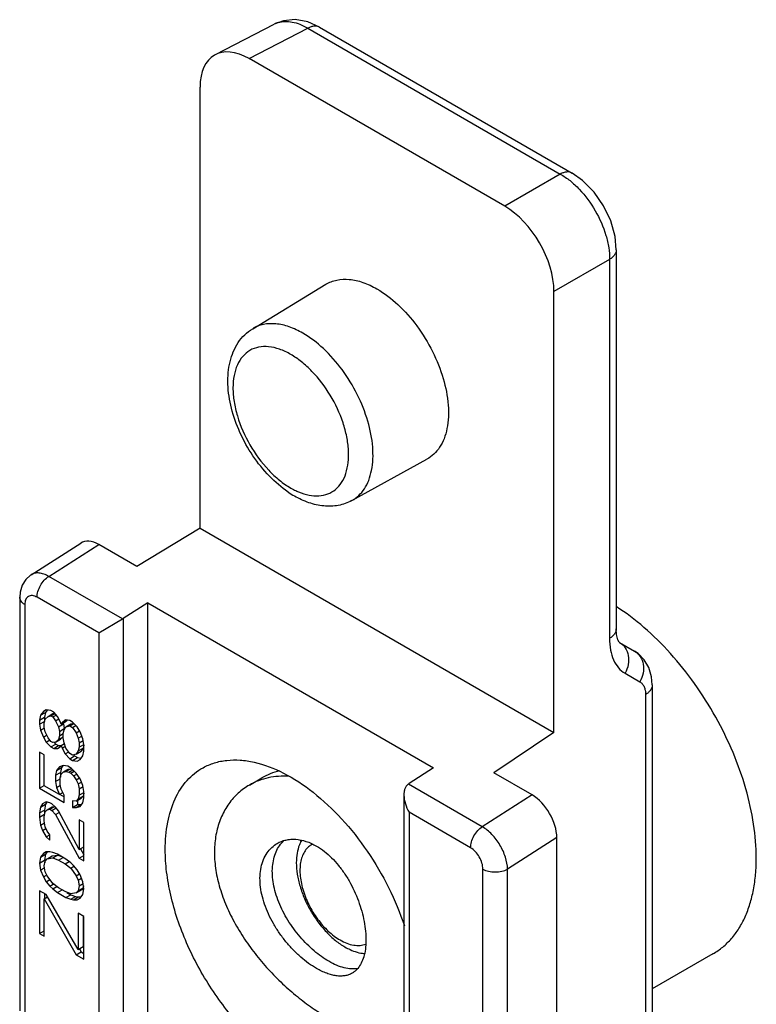
# Model space of a CAD drawing. Units: millimetres. Extents: x 31 to 241, y -160 to 137.
# Drawn here: x 162 to 188, y -9 to 26 of the extents above; entities that cross this region are included whole.
import ezdxf

# ---------------------------------------------------------------- set-up
doc = ezdxf.new("R2010")
doc.units = ezdxf.units.MM
doc.header["$LTSCALE"] = 19.36
doc.layers.get('0').update_dxf_attribs({"linetype": 'CONTINUOUS'})

# ---------------------------------------------------------------- blocks, each defined once
blk = doc.blocks.new('A$C4ED96DB5')
at = {"color": 7, "linetype": 'Continuous'}
for p, q in [((2.809, 32.622), (3.653, 33.059)), ((4.305, 33.015), (7.929, 30.923)), ((6.962, 30.448), (3.296, 32.565)), ((2.589, 25.829), (2.589, 32.157)), ((8.563, 29.824), (8.563, 24.387)), ((3.345, 28.691), (4.395, 29.328)), ((7.669, 22.896), (7.669, 29.224)), ((4.768, 26.225), (5.845, 26.817)), ((2.589, 25.829), (1.682, 25.278)), ((2.589, 25.829), (7.669, 22.896)), ((0.164, 25.161), (0.878, 25.616)), ((1.682, 25.278), (1.134, 25.595)), ((0, 24.837), (0, 18.907)), ((1.841, 24.757), (1.487, 24.531)), ((1.841, 17.966), (1.841, 24.757)), ((1.841, 24.757), (5.942, 22.389)), ((1.134, 24.327), (1.478, 24.526)), ((8.61, 24.19), (8.825, 24.066)), ((9.08, 23.581), (9.08, 17.148)), ((0.34, 23.198), (0.299, 23.145)), ((0.299, 23.145), (0.37, 23.186)), ((0.38, 23.221), (0.34, 23.198)), ((0.37, 23.186), (0.356, 23.117)), ((0.395, 23.219), (0.37, 23.186)), ((0.448, 23.212), (0.38, 23.221)), ((0.407, 23.128), (0.478, 23.169)), ((0.488, 23.189), (0.448, 23.212)), ((0.448, 23.136), (0.506, 23.169)), ((0.478, 23.169), (0.502, 23.173)), ((0.543, 23.127), (0.488, 23.189)), ((0.299, 23.145), (0.285, 23.076)), ((0.285, 23.076), (0.356, 23.117)), ((0.285, 23.076), (0.285, 23.015)), ((0.285, 23.015), (0.356, 23.056)), ((0.353, 23.037), (0.367, 23.091)), ((0.353, 22.976), (0.353, 23.037)), ((0.356, 23.117), (0.356, 23.056)), ((0.367, 23.091), (0.407, 23.128)), ((0.407, 23.128), (0.448, 23.136)), ((0.448, 23.136), (0.475, 23.12)), ((0.475, 23.12), (0.524, 23.148)), ((0.475, 23.12), (0.516, 23.066)), ((0.516, 23.066), (0.563, 23.093)), ((0.516, 23.066), (0.556, 22.981)), ((0.583, 23.057), (0.543, 23.127)), ((0.597, 23.019), (0.583, 23.057)), ((0.597, 23.019), (0.667, 23.06)), ((0.61, 23.042), (0.597, 23.019)), ((0.651, 23.08), (0.61, 23.042)), ((0.61, 23.042), (0.671, 23.077)), ((0.622, 23.031), (0.627, 23.022)), ((0.719, 23.071), (0.651, 23.08)), ((0.677, 23.076), (0.667, 23.06)), ((0.759, 23.048), (0.719, 23.071)), ((0.719, 22.995), (0.778, 23.029)), ((0.735, 23.021), (0.775, 23.031)), ((0.827, 22.978), (0.759, 23.048)), ((0.285, 23.015), (0.299, 22.931)), ((0.299, 22.931), (0.356, 22.963)), ((0.299, 22.931), (0.34, 22.831)), ((0.367, 22.907), (0.353, 22.976)), ((0.407, 22.822), (0.367, 22.907)), ((0.556, 22.981), (0.627, 23.022)), ((0.556, 22.981), (0.57, 22.912)), ((0.57, 22.912), (0.64, 22.953)), ((0.57, 22.912), (0.57, 22.851)), ((0.624, 22.881), (0.637, 22.934)), ((0.627, 23.022), (0.64, 22.953)), ((0.637, 22.934), (0.664, 22.98)), ((0.64, 22.953), (0.64, 22.939)), ((0.664, 22.98), (0.735, 23.021)), ((0.664, 22.98), (0.719, 22.995)), ((0.719, 22.995), (0.759, 22.971)), ((0.759, 22.971), (0.807, 22.999)), ((0.759, 22.971), (0.813, 22.894)), ((0.813, 22.894), (0.86, 22.921)), ((0.813, 22.894), (0.841, 22.817)), ((0.868, 22.909), (0.827, 22.978)), ((0.908, 22.809), (0.868, 22.909)), ((7.669, 22.896), (6.808, 22.319)), ((0.34, 22.831), (0.387, 22.858)), ((0.34, 22.831), (0.38, 22.761)), ((0.38, 22.761), (0.431, 22.791)), ((0.38, 22.761), (0.448, 22.692)), ((0.448, 22.768), (0.407, 22.822)), ((0.475, 22.753), (0.448, 22.768)), ((0.516, 22.76), (0.475, 22.753)), ((0.496, 22.756), (0.519, 22.732)), ((0.516, 22.76), (0.586, 22.801)), ((0.556, 22.797), (0.516, 22.76)), ((0.57, 22.851), (0.556, 22.797)), ((0.556, 22.797), (0.624, 22.837)), ((0.57, 22.851), (0.623, 22.882)), ((0.624, 22.836), (0.586, 22.801)), ((0.624, 22.82), (0.624, 22.881)), ((0.637, 22.751), (0.624, 22.82)), ((0.664, 22.674), (0.637, 22.751)), ((0.841, 22.817), (0.893, 22.847)), ((0.841, 22.817), (0.854, 22.748)), ((0.854, 22.748), (0.913, 22.782)), ((0.854, 22.748), (0.854, 22.687)), ((0.922, 22.724), (0.908, 22.809)), ((0.285, 22.617), (0.285, 22.097)), ((0.353, 22.578), (0.285, 22.617)), ((0.448, 22.692), (0.519, 22.732)), ((0.448, 22.692), (0.488, 22.668)), ((0.488, 22.668), (0.559, 22.709)), ((0.488, 22.668), (0.543, 22.668)), ((0.519, 22.732), (0.559, 22.709)), ((0.543, 22.668), (0.583, 22.69)), ((0.559, 22.709), (0.594, 22.709)), ((0.583, 22.69), (0.597, 22.713)), ((0.597, 22.713), (0.644, 22.74)), ((0.597, 22.713), (0.61, 22.674)), ((0.61, 22.674), (0.655, 22.7)), ((0.61, 22.674), (0.651, 22.59)), ((0.651, 22.59), (0.705, 22.621)), ((0.719, 22.597), (0.664, 22.674)), ((0.841, 22.633), (0.813, 22.588)), ((0.813, 22.588), (0.884, 22.629)), ((0.854, 22.687), (0.841, 22.633)), ((0.841, 22.633), (0.911, 22.674)), ((0.854, 22.687), (0.921, 22.725)), ((0.911, 22.674), (0.884, 22.629)), ((0.908, 22.564), (0.922, 22.632)), ((0.922, 22.716), (0.911, 22.674)), ((0.922, 22.632), (0.922, 22.724)), ((0.353, 22.134), (0.353, 22.578)), ((0.651, 22.59), (0.719, 22.52)), ((0.759, 22.573), (0.719, 22.597)), ((0.719, 22.52), (0.789, 22.561)), ((0.719, 22.52), (0.759, 22.497)), ((0.813, 22.588), (0.759, 22.573)), ((0.759, 22.497), (0.83, 22.537)), ((0.759, 22.497), (0.827, 22.488)), ((0.774, 22.577), (0.789, 22.561)), ((0.789, 22.561), (0.83, 22.537)), ((0.827, 22.488), (0.868, 22.511)), ((0.83, 22.537), (0.883, 22.531)), ((0.868, 22.511), (0.908, 22.564)), ((0.529, 22.354), (0.516, 22.285)), ((0.516, 22.285), (0.586, 22.326)), ((0.57, 22.407), (0.529, 22.354)), ((0.529, 22.354), (0.6, 22.395)), ((0.624, 22.422), (0.57, 22.407)), ((0.6, 22.395), (0.586, 22.326)), ((0.586, 22.326), (0.586, 22.258)), ((0.597, 22.299), (0.624, 22.33)), ((0.619, 22.42), (0.6, 22.395)), ((0.692, 22.413), (0.624, 22.422)), ((0.624, 22.33), (0.664, 22.337)), ((0.634, 22.336), (0.695, 22.371)), ((0.664, 22.337), (0.735, 22.378)), ((0.664, 22.337), (0.705, 22.329)), ((0.746, 22.382), (0.692, 22.413)), ((0.695, 22.371), (0.735, 22.378)), ((0.705, 22.329), (0.764, 22.363)), ((0.705, 22.329), (0.732, 22.313)), ((0.732, 22.313), (0.784, 22.343)), ((0.735, 22.378), (0.753, 22.374)), ((0.813, 22.312), (0.746, 22.382)), ((5.942, 22.389), (5.589, 22.164)), ((7.356, 22.002), (6.808, 22.319)), ((0.516, 22.285), (0.516, 22.193)), ((0.516, 22.193), (0.583, 22.232)), ((0.516, 22.193), (0.529, 22.109)), ((0.583, 22.246), (0.597, 22.299)), ((0.583, 22.154), (0.583, 22.246)), ((0.732, 22.313), (0.773, 22.274)), ((0.773, 22.274), (0.82, 22.301)), ((0.773, 22.274), (0.813, 22.22)), ((0.868, 22.235), (0.813, 22.312)), ((0.813, 22.22), (0.86, 22.247)), ((0.813, 22.22), (0.841, 22.159)), ((0.841, 22.159), (0.888, 22.186)), ((0.908, 22.135), (0.868, 22.235)), ((3.297, 22.144), (3.474, 22.246)), ((0.285, 22.097), (0.352, 22.135)), ((0.285, 22.097), (0.637, 21.893)), ((0.57, 22.009), (0.353, 22.134)), ((0.529, 22.109), (0.586, 22.142)), ((0.529, 22.109), (0.57, 22.009)), ((0.57, 22.009), (0.617, 22.036)), ((0.597, 22.085), (0.583, 22.154)), ((0.637, 22), (0.597, 22.085)), ((0.841, 22.159), (0.854, 22.09)), ((0.854, 22.09), (0.91, 22.122)), ((0.854, 22.09), (0.854, 21.998)), ((0.854, 21.998), (0.922, 22.037)), ((0.922, 22.051), (0.908, 22.135)), ((0.922, 21.959), (0.922, 22.051)), ((0.38, 21.904), (0.326, 21.874)), ((0.388, 21.9), (0.37, 21.869)), ((0.434, 21.888), (0.38, 21.904)), ((0.572, 22.013), (0.637, 21.975)), ((0.637, 21.893), (0.637, 22)), ((0.759, 21.915), (0.759, 21.823)), ((0.813, 21.914), (0.759, 21.915)), ((0.813, 21.914), (0.884, 21.955)), ((0.841, 21.944), (0.813, 21.914)), ((0.83, 21.924), (0.83, 21.864)), ((0.854, 21.998), (0.841, 21.944)), ((0.841, 21.944), (0.911, 21.985)), ((0.911, 21.985), (0.884, 21.955)), ((0.908, 21.89), (0.922, 21.959)), ((0.922, 22.027), (0.911, 21.985)), ((5.515, 22), (5.515, 15.375)), ((0.299, 21.828), (0.285, 21.744)), ((0.285, 21.744), (0.356, 21.785)), ((0.326, 21.874), (0.299, 21.828)), ((0.299, 21.828), (0.37, 21.869)), ((0.353, 21.69), (0.367, 21.759)), ((0.37, 21.869), (0.356, 21.785)), ((0.356, 21.785), (0.356, 21.724)), ((0.367, 21.759), (0.394, 21.789)), ((0.394, 21.789), (0.464, 21.83)), ((0.394, 21.789), (0.434, 21.796)), ((0.461, 21.872), (0.434, 21.888)), ((0.434, 21.796), (0.505, 21.837)), ((0.434, 21.796), (0.461, 21.781)), ((0.516, 21.826), (0.461, 21.872)), ((0.461, 21.781), (0.522, 21.815)), ((0.461, 21.781), (0.516, 21.719)), ((0.464, 21.83), (0.503, 21.837)), ((0.556, 21.772), (0.516, 21.826)), ((0.854, 21.217), (0.556, 21.772)), ((0.759, 21.823), (0.83, 21.864)), ((0.759, 21.823), (0.813, 21.822)), ((0.813, 21.822), (0.884, 21.863)), ((0.813, 21.822), (0.868, 21.837)), ((0.83, 21.864), (0.884, 21.863)), ((0.868, 21.837), (0.908, 21.89)), ((0.285, 21.744), (0.285, 21.683)), ((0.285, 21.683), (0.356, 21.724)), ((0.285, 21.683), (0.299, 21.568)), ((0.353, 21.629), (0.353, 21.69)), ((0.367, 21.544), (0.353, 21.629)), ((0.516, 21.719), (0.569, 21.75)), ((0.516, 21.719), (0.854, 21.095)), ((0.854, 21.646), (0.854, 21.217)), ((0.922, 21.607), (0.854, 21.646)), ((0.299, 21.568), (0.357, 21.602)), ((0.299, 21.568), (0.326, 21.491)), ((0.326, 21.491), (0.377, 21.521)), ((0.326, 21.491), (0.38, 21.399)), ((0.394, 21.483), (0.367, 21.544)), ((0.434, 21.429), (0.394, 21.483)), ((0.922, 21.055), (0.922, 21.607)), ((0.38, 21.399), (0.434, 21.43)), ((0.38, 21.399), (0.434, 21.352)), ((0.434, 21.352), (0.434, 21.429)), ((7.71, 15.374), (7.71, 21.389)), ((0.854, 21.217), (0.922, 21.256)), ((0.874, 21.228), (0.922, 21.141)), ((0.299, 21.109), (0.285, 21.025)), ((0.285, 21.025), (0.356, 21.066)), ((0.34, 21.162), (0.299, 21.109)), ((0.299, 21.109), (0.37, 21.15)), ((0.38, 21.184), (0.34, 21.162)), ((0.353, 20.986), (0.367, 21.054)), ((0.37, 21.15), (0.356, 21.066)), ((0.356, 21.066), (0.361, 21.027)), ((0.367, 21.054), (0.394, 21.085)), ((0.396, 21.184), (0.37, 21.15)), ((0.434, 21.184), (0.38, 21.184)), ((0.394, 21.085), (0.475, 21.099)), ((0.404, 21.091), (0.464, 21.126)), ((0.475, 21.176), (0.434, 21.184)), ((0.464, 21.126), (0.546, 21.14)), ((0.543, 21.152), (0.475, 21.176)), ((0.475, 21.099), (0.546, 21.14)), ((0.475, 21.099), (0.556, 21.068)), ((0.664, 21.082), (0.543, 21.152)), ((0.546, 21.14), (0.6, 21.119)), ((0.556, 21.068), (0.622, 21.106)), ((0.556, 21.068), (0.651, 21.013)), ((0.732, 21.027), (0.664, 21.082)), ((0.854, 21.095), (0.922, 21.134)), ((0.854, 21.095), (0.922, 21.055)), ((0.285, 21.025), (0.299, 20.925)), ((0.299, 20.925), (0.357, 20.959)), ((0.299, 20.925), (0.34, 20.825)), ((0.367, 20.901), (0.353, 20.986)), ((0.651, 21.013), (0.709, 21.046)), ((0.651, 21.013), (0.732, 20.951)), ((0.773, 20.988), (0.732, 21.027)), ((0.732, 20.951), (0.779, 20.978)), ((0.732, 20.951), (0.813, 20.842)), ((0.827, 20.926), (0.773, 20.988)), ((0.868, 20.857), (0.827, 20.926)), ((0.34, 20.825), (0.386, 20.852)), ((0.34, 20.825), (0.38, 20.756)), ((0.394, 20.84), (0.367, 20.901)), ((0.38, 20.756), (0.434, 20.787)), ((0.475, 20.732), (0.394, 20.84)), ((0.813, 20.842), (0.86, 20.87)), ((0.813, 20.842), (0.841, 20.781)), ((0.841, 20.781), (0.888, 20.808)), ((0.841, 20.781), (0.854, 20.697)), ((0.908, 20.757), (0.868, 20.857)), ((0.285, 20.627), (0.285, 20.014)), ((0.38, 20.572), (0.285, 20.627)), ((0.38, 20.756), (0.434, 20.694)), ((0.434, 20.694), (0.481, 20.721)), ((0.434, 20.694), (0.475, 20.655)), ((0.556, 20.669), (0.475, 20.732)), ((0.475, 20.655), (0.532, 20.688)), ((0.475, 20.655), (0.543, 20.601)), ((0.543, 20.601), (0.609, 20.639)), ((0.651, 20.615), (0.556, 20.669)), ((0.813, 20.597), (0.884, 20.638)), ((0.841, 20.628), (0.813, 20.597)), ((0.854, 20.697), (0.841, 20.628)), ((0.841, 20.628), (0.911, 20.669)), ((0.854, 20.697), (0.912, 20.73)), ((0.911, 20.669), (0.884, 20.638)), ((0.922, 20.657), (0.908, 20.757)), ((0.908, 20.573), (0.922, 20.657)), ((0.917, 20.696), (0.911, 20.669)), ((0.353, 20.511), (0.4, 20.538)), ((0.353, 19.975), (0.353, 20.511)), ((0.353, 20.511), (0.813, 19.71)), ((0.356, 20.586), (0.356, 20.511)), ((0.841, 19.786), (0.38, 20.572)), ((0.543, 20.601), (0.664, 20.53)), ((0.732, 20.583), (0.651, 20.615)), ((0.664, 20.53), (0.735, 20.571)), ((0.664, 20.53), (0.732, 20.507)), ((0.678, 20.604), (0.735, 20.571)), ((0.813, 20.597), (0.732, 20.583)), ((0.732, 20.507), (0.803, 20.547)), ((0.732, 20.507), (0.773, 20.498)), ((0.735, 20.571), (0.803, 20.547)), ((0.773, 20.498), (0.844, 20.539)), ((0.773, 20.498), (0.827, 20.498)), ((0.803, 20.547), (0.844, 20.539)), ((0.827, 20.498), (0.868, 20.52)), ((0.844, 20.539), (0.882, 20.539)), ((0.868, 20.52), (0.908, 20.573)), ((0.841, 20.306), (0.841, 19.786)), ((0.922, 20.259), (0.841, 20.306)), ((0.911, 20.265), (0.911, 19.827)), ((0.922, 19.647), (0.922, 20.259)), ((0.285, 20.014), (0.353, 20.054)), ((0.285, 20.014), (0.353, 19.975)), ((0.841, 19.786), (0.911, 19.827)), ((0.858, 19.796), (0.884, 19.75)), ((0.813, 19.71), (0.884, 19.75)), ((0.813, 19.71), (0.922, 19.647)), ((0.884, 19.75), (0.922, 19.729)), ((9.952, 19.723), (9.08, 19.219))]:
    blk.add_line(p, q, dxfattribs=at)
at = {"color": 9, "linetype": 'Continuous'}
for p, q in [((3.296, 32.565), (4.137, 33.001)), ((4.137, 33.001), (7.76, 30.909)), ((7.76, 30.909), (6.962, 30.448)), ((8.467, 29.685), (7.669, 29.224)), ((8.467, 29.685), (8.467, 24.247)), ((0.418, 25.138), (1.134, 25.595)), ((1.478, 24.526), (0.418, 25.138)), ((0.073, 24.735), (0.073, 18.805)), ((1.134, 24.327), (0.25, 24.837)), ((1.487, 24.531), (1.487, 17.784)), ((1.134, 24.327), (1.134, 17.988)), ((8.689, 23.747), (8.903, 23.624)), ((8.984, 23.442), (8.984, 17.009)), ((6.64, 21.545), (5.58, 22.158)), ((7.356, 22.002), (6.64, 21.545)), ((5.589, 21.755), (5.589, 15.416)), ((6.473, 21.245), (5.589, 21.755)), ((7.71, 21.389), (7.003, 20.938)), ((6.649, 15.008), (6.649, 20.938)), ((7.003, 15.008), (7.003, 20.938))]:
    blk.add_line(p, q, dxfattribs=at)
at = {"color": 7, "linetype": 'Continuous'}
for points in [[(4.305, 33.015), (4.136, 33.091), (3.955, 33.124), (3.787, 33.109), (3.653, 33.059)], [(8.563, 29.824), (8.546, 30.011), (8.484, 30.237), (8.381, 30.453), (8.244, 30.65), (8.08, 30.817), (7.929, 30.923)], [(0.164, 25.161), (0.155, 25.155), (0.086, 25.091), (0.035, 25.009), (0.006, 24.91), (0, 24.837)], [(8.611, 24.189), (8.606, 24.193), (8.588, 24.228), (8.569, 24.303), (8.563, 24.386)], [(9.08, 23.581), (9.071, 23.694), (9.032, 23.828), (8.966, 23.941), (8.878, 24.03), (8.825, 24.066)]]:
    blk.add_lwpolyline(points, dxfattribs=at)
at = {"color": 9, "linetype": 'Continuous'}
for centre, radius, start, end in [((3.809, 32.758), 0.339, 106.926, 117.3641), ((4.358, 27.193), 0.916, 245.5192, 247.0884), ((7.616, 22.429), 3.744, 196.6545, 197.0727)]:
    blk.add_arc(centre, radius, start, end, dxfattribs=at)
at = {"color": 7, "linetype": 'Continuous'}
for centre, radius, start, end in [((4.652, 27.516), 1.415, 235.6765, 239.979), ((3.941, 21.437), 0.934, 103.1346, 119.9614)]:
    blk.add_arc(centre, radius, start, end, dxfattribs=at)
for centre, major_axis, ratio, start_param, end_param in [((3.296, 31.748), (-0.5, 0.867), 0.576961, -0.785047, 0.785064), ((6.962, 29.632), (-0.5, 0.866), 0.577753, -2.355843, -0.785732), ((1.134, 25.186), (-0.25, 0.434), 0.577356, -0.784018, 0.026), ((1.311, 24.633), (0.25, 0.012), 0.60672, -0.866823, -0.814463), ((5.765, 22.062), (0.25, 0.012), 0.60672, 2.32713, 2.37949), ((7.356, 21.593), (-0.25, 0.434), 0.577356, -2.354814, -0.784018)]:
    blk.add_ellipse(centre, major_axis=major_axis, ratio=ratio, start_param=start_param, end_param=end_param, dxfattribs=at)
at = {"color": 9, "linetype": 'Continuous'}
for points, knots in [([(3.71, 33.083), (3.741, 33.092), (3.809, 33.103), (3.916, 33.093), (4.028, 33.059), (4.1, 33.023), (4.137, 33.001)], [0, 0, 0, 0, 0.219466, 0.45607, 0.715633, 1, 1, 1, 1]), ([(4.305, 33.015), (4.294, 33.021), (4.269, 33.031), (4.226, 33.032), (4.181, 33.023), (4.152, 33.009), (4.137, 33.001)], [0, 0, 0, 0, 0.219199, 0.452978, 0.712, 1, 1, 1, 1]), ([(7.929, 30.923), (7.918, 30.929), (7.892, 30.939), (7.85, 30.94), (7.805, 30.93), (7.775, 30.917), (7.76, 30.909)], [0, 0, 0, 0, 0.219197, 0.452987, 0.712013, 1, 1, 1, 1]), ([(7.76, 30.909), (7.809, 30.881), (7.906, 30.815), (8.086, 30.648), (8.275, 30.39), (8.404, 30.097), (8.458, 29.858), (8.468, 29.741), (8.467, 29.685)], [0, 0, 0, 0, 0.114489, 0.237824, 0.499999, 0.762175, 0.885511, 1, 1, 1, 1]), ([(8.563, 29.824), (8.563, 29.811), (8.559, 29.784), (8.539, 29.747), (8.508, 29.713), (8.482, 29.694), (8.467, 29.685)], [0, 0, 0, 0, 0.219196, 0.452984, 0.71201, 1, 1, 1, 1]), ([(4.065, 28.626), (4.002, 28.662), (3.876, 28.722), (3.682, 28.768), (3.501, 28.761), (3.392, 28.72), (3.345, 28.691)], [0, 0, 0, 0, 0.290056, 0.549173, 0.782092, 1, 1, 1, 1]), ([(4.768, 26.225), (4.804, 26.245), (4.872, 26.294), (4.954, 26.394), (5.015, 26.517), (5.071, 26.716), (5.08, 27.007), (5.006, 27.377), (4.856, 27.754), (4.64, 28.106), (4.377, 28.406), (4.171, 28.565), (4.065, 28.626)], [0, 0, 0, 0, 0.04287, 0.087392, 0.135052, 0.186824, 0.303783, 0.437376, 0.581873, 0.729301, 0.871161, 1, 1, 1, 1]), ([(3.892, 28.321), (3.84, 28.351), (3.738, 28.4), (3.58, 28.438), (3.432, 28.434), (3.301, 28.386), (3.194, 28.296), (3.116, 28.17), (3.071, 28.015), (3.056, 27.836), (3.074, 27.64), (3.139, 27.36), (3.291, 27.016), (3.513, 26.713), (3.723, 26.516), (3.835, 26.437), (3.892, 26.405)], [0, 0, 0, 0, 0.060371, 0.114396, 0.163003, 0.208406, 0.253813, 0.302434, 0.35649, 0.416917, 0.483558, 0.555466, 0.708551, 0.86158, 0.933428, 1, 1, 1, 1]), ([(4.002, 26.349), (4.051, 26.329), (4.147, 26.298), (4.293, 26.286), (4.426, 26.313), (4.54, 26.381), (4.629, 26.484), (4.689, 26.618), (4.721, 26.777), (4.724, 26.954), (4.698, 27.146), (4.625, 27.416), (4.472, 27.742), (4.255, 28.03), (4.053, 28.215), (3.946, 28.29), (3.892, 28.321)], [0, 0, 0, 0, 0.056104, 0.106562, 0.152942, 0.197881, 0.244462, 0.295266, 0.351801, 0.414483, 0.482876, 0.555932, 0.709694, 0.862119, 0.933609, 1, 1, 1, 1]), ([(3.892, 26.405), (3.899, 26.4), (3.927, 26.384), (3.957, 26.37), (3.979, 26.359)], [0, 0, 0, 0, 0.255093, 1, 1, 1, 1]), ([(0.418, 25.138), (0.395, 25.151), (0.35, 25.172), (0.282, 25.188), (0.218, 25.186), (0.18, 25.171), (0.164, 25.161)], [0, 0, 0, 0, 0.293295, 0.553391, 0.784929, 1, 1, 1, 1]), ([(0.25, 24.837), (0.25, 24.865), (0.26, 24.924), (0.296, 25.008), (0.348, 25.082), (0.393, 25.123), (0.418, 25.138)], [0, 0, 0, 0, 0.235716, 0.496794, 0.759607, 1, 1, 1, 1]), ([(0.25, 24.837), (0.239, 24.844), (0.217, 24.854), (0.184, 24.862), (0.152, 24.861), (0.124, 24.851), (0.101, 24.832), (0.085, 24.805), (0.075, 24.772), (0.073, 24.748), (0.073, 24.735)], [0, 0, 0, 0, 0.144868, 0.274467, 0.391001, 0.49987, 0.608781, 0.725411, 0.855099, 1, 1, 1, 1]), ([(0.073, 24.735), (0.062, 24.741), (0.042, 24.755), (0.019, 24.78), (0.004, 24.808), (0, 24.827), (0, 24.837)], [0, 0, 0, 0, 0.289538, 0.54911, 0.782252, 1, 1, 1, 1]), ([(8.563, 24.386), (8.563, 24.374), (8.559, 24.347), (8.539, 24.309), (8.508, 24.275), (8.482, 24.256), (8.467, 24.247)], [0, 0, 0, 0, 0.219196, 0.452983, 0.71201, 1, 1, 1, 1]), ([(8.467, 24.247), (8.467, 24.192), (8.475, 24.086), (8.517, 23.941), (8.587, 23.824), (8.654, 23.768), (8.689, 23.747)], [0, 0, 0, 0, 0.292413, 0.552709, 0.784999, 1, 1, 1, 1]), ([(8.611, 24.189), (8.643, 24.17), (8.701, 24.115), (8.744, 23.999), (8.742, 23.87), (8.711, 23.786), (8.689, 23.747)], [0, 0, 0, 0, 0.228056, 0.469417, 0.728575, 1, 1, 1, 1]), ([(8.825, 24.066), (8.857, 24.047), (8.915, 23.991), (8.958, 23.876), (8.956, 23.746), (8.925, 23.663), (8.903, 23.624)], [0, 0, 0, 0, 0.228051, 0.469398, 0.728558, 1, 1, 1, 1]), ([(8.903, 23.624), (8.916, 23.616), (8.94, 23.596), (8.966, 23.553), (8.981, 23.501), (8.984, 23.462), (8.984, 23.442)], [0, 0, 0, 0, 0.21501, 0.447291, 0.707575, 1, 1, 1, 1]), ([(9.08, 23.581), (9.08, 23.568), (9.075, 23.541), (9.056, 23.504), (9.024, 23.47), (8.998, 23.451), (8.984, 23.442)], [0, 0, 0, 0, 0.219199, 0.452967, 0.711986, 1, 1, 1, 1]), ([(6.473, 21.245), (6.473, 21.273), (6.483, 21.332), (6.518, 21.415), (6.571, 21.49), (6.616, 21.53), (6.64, 21.545)], [0, 0, 0, 0, 0.235716, 0.496794, 0.759607, 1, 1, 1, 1]), ([(7.003, 20.938), (7.002, 20.996), (6.977, 21.117), (6.899, 21.287), (6.786, 21.437), (6.69, 21.516), (6.64, 21.545)], [0, 0, 0, 0, 0.235629, 0.498326, 0.761938, 1, 1, 1, 1]), ([(6.649, 20.938), (6.649, 20.967), (6.638, 21.028), (6.601, 21.114), (6.545, 21.19), (6.498, 21.23), (6.473, 21.245)], [0, 0, 0, 0, 0.237193, 0.499941, 0.762746, 1, 1, 1, 1]), ([(6.649, 20.938), (6.674, 20.924), (6.733, 20.903), (6.826, 20.893), (6.919, 20.903), (6.978, 20.924), (7.003, 20.938)], [0, 0, 0, 0, 0.237247, 0.5, 0.762753, 1, 1, 1, 1])]:
    blk.add_open_spline(points, degree=3, knots=knots, dxfattribs=at)
at = {"color": 7, "linetype": 'Continuous'}
for points, knots in [([(4.395, 29.328), (4.443, 29.357), (4.554, 29.399), (4.739, 29.406), (4.936, 29.36), (5.064, 29.299), (5.129, 29.261)], [0, 0, 0, 0, 0.21783, 0.450667, 0.709808, 1, 1, 1, 1]), ([(5.129, 29.261), (5.237, 29.199), (5.446, 29.038), (5.714, 28.732), (5.934, 28.373), (6.088, 27.989), (6.163, 27.613), (6.154, 27.317), (6.097, 27.114), (6.034, 26.989), (5.95, 26.887), (5.881, 26.837), (5.845, 26.817)], [0, 0, 0, 0, 0.128939, 0.270831, 0.418246, 0.562701, 0.696262, 0.813202, 0.864968, 0.912622, 0.957136, 1, 1, 1, 1]), ([(3.853, 26.347), (3.756, 26.413), (3.571, 26.573), (3.338, 26.864), (3.154, 27.194), (3.03, 27.541), (2.985, 27.835), (2.99, 28.059), (3.015, 28.216), (3.062, 28.361), (3.132, 28.493), (3.226, 28.607), (3.304, 28.666), (3.345, 28.691)], [0, 0, 0, 0, 0.129018, 0.26562, 0.404729, 0.540318, 0.667529, 0.727368, 0.784765, 0.840138, 0.894086, 0.947225, 1, 1, 1, 1]), ([(4.768, 26.225), (4.738, 26.209), (4.674, 26.18), (4.54, 26.144), (4.36, 26.138), (4.145, 26.188), (4.01, 26.252), (3.943, 26.29)], [0, 0, 0, 0, 0.119804, 0.239927, 0.482758, 0.734436, 1, 1, 1, 1]), ([(10.574, 21.096), (10.574, 21.258), (10.545, 21.595), (10.431, 22.103), (10.247, 22.619), (10, 23.124), (9.699, 23.601), (9.354, 24.034), (8.978, 24.406), (8.703, 24.614), (8.564, 24.703)], [0, 0, 0, 0, 0.11354, 0.235825, 0.364536, 0.496813, 0.629529, 0.759527, 0.883852, 1, 1, 1, 1]), ([(2.633, 22.393), (2.685, 22.421), (2.795, 22.468), (2.975, 22.504), (3.168, 22.506), (3.447, 22.464), (3.811, 22.322), (4.235, 22.041), (4.64, 21.66), (5.003, 21.198), (5.306, 20.681), (5.46, 20.31), (5.522, 20.122)], [0, 0, 0, 0, 0.043323, 0.087948, 0.134885, 0.184886, 0.295466, 0.420748, 0.558465, 0.704451, 0.853488, 1, 1, 1, 1]), ([(2.09, 21.218), (2.09, 21.349), (2.11, 21.598), (2.212, 21.939), (2.36, 22.173), (2.508, 22.314), (2.59, 22.37), (2.633, 22.393)], [0, 0, 0, 0, 0.289972, 0.54889, 0.781559, 0.891707, 1, 1, 1, 1]), ([(3.869, 22.266), (3.818, 22.271), (3.717, 22.272), (3.569, 22.252), (3.427, 22.21), (3.339, 22.168), (3.298, 22.144)], [0, 0, 0, 0, 0.257455, 0.508605, 0.755428, 1, 1, 1, 1]), ([(3.298, 22.144), (3.24, 22.111), (3.131, 22.031), (2.995, 21.877), (2.891, 21.693), (2.822, 21.483), (2.791, 21.254), (2.797, 21.053), (2.82, 20.887), (2.857, 20.715), (2.926, 20.499), (3.041, 20.243), (3.185, 19.993), (3.353, 19.753), (3.541, 19.527), (3.743, 19.318), (3.954, 19.13), (4.167, 18.967), (4.314, 18.873), (4.387, 18.831)], [0, 0, 0, 0, 0.048796, 0.098382, 0.149552, 0.203024, 0.259366, 0.318927, 0.349973, 0.381834, 0.447826, 0.516512, 0.587252, 0.65923, 0.731476, 0.80289, 0.87227, 0.938367, 1, 1, 1, 1]), ([(5.58, 22.158), (5.568, 22.15), (5.548, 22.129), (5.528, 22.09), (5.517, 22.047), (5.515, 22.016), (5.515, 22.001)], [0, 0, 0, 0, 0.23531, 0.480337, 0.735524, 1, 1, 1, 1]), ([(5.515, 22.001), (5.516, 21.958), (5.532, 21.872), (5.567, 21.793), (5.589, 21.755)], [0, 0, 0, 0, 0.492898, 1, 1, 1, 1]), ([(4.437, 19.615), (4.401, 19.636), (4.328, 19.683), (4.223, 19.765), (4.121, 19.86), (4.023, 19.966), (3.932, 20.081), (3.849, 20.204), (3.777, 20.331), (3.717, 20.462), (3.671, 20.594), (3.631, 20.763), (3.62, 20.93), (3.644, 21.084), (3.677, 21.185), (3.726, 21.275), (3.769, 21.325), (3.792, 21.347)], [0, 0, 0, 0, 0.060725, 0.125397, 0.1932, 0.263236, 0.334551, 0.406202, 0.477285, 0.546965, 0.61451, 0.679312, 0.798835, 0.853509, 0.904907, 0.953497, 1, 1, 1, 1]), ([(3.698, 21.307), (3.717, 21.318), (3.757, 21.337), (3.822, 21.357), (3.891, 21.367), (3.989, 21.367), (4.116, 21.34), (4.213, 21.296), (4.26, 21.268)], [0, 0, 0, 0, 0.112921, 0.227206, 0.344134, 0.464841, 0.720621, 1, 1, 1, 1]), ([(4.048, 21.353), (4.035, 21.331), (4.006, 21.271), (3.977, 21.162), (3.971, 21.075), (3.971, 21.03)], [0, 0, 0, 0, 0.225776, 0.593554, 1, 1, 1, 1]), ([(5.181, 17.98), (5.119, 17.943), (4.982, 17.882), (4.753, 17.844), (4.507, 17.859), (4.25, 17.924), (3.985, 18.038), (3.72, 18.199), (3.458, 18.401), (3.115, 18.728), (2.735, 19.212), (2.381, 19.862), (2.186, 20.438), (2.104, 20.892), (2.09, 21.112), (2.09, 21.218)], [0, 0, 0, 0, 0.042836, 0.08732, 0.134939, 0.186667, 0.242953, 0.303795, 0.368836, 0.437448, 0.58181, 0.729133, 0.870941, 0.93747, 1, 1, 1, 1]), ([(4.26, 19.513), (4.221, 19.535), (4.144, 19.586), (4.032, 19.676), (3.923, 19.779), (3.82, 19.895), (3.725, 20.021), (3.641, 20.154), (3.57, 20.292), (3.513, 20.432), (3.473, 20.572), (3.451, 20.709), (3.447, 20.84), (3.462, 20.963), (3.496, 21.073), (3.547, 21.17), (3.614, 21.249), (3.669, 21.29), (3.698, 21.307)], [0, 0, 0, 0, 0.061953, 0.128139, 0.197604, 0.269285, 0.342074, 0.414883, 0.486688, 0.55657, 0.623746, 0.687615, 0.747797, 0.804174, 0.856927, 0.906561, 0.953892, 1, 1, 1, 1]), ([(4.202, 21.297), (4.181, 21.286), (4.142, 21.259), (4.094, 21.202), (4.057, 21.132), (4.033, 21.051), (4.022, 20.96), (4.023, 20.86), (4.037, 20.755), (4.072, 20.607), (4.145, 20.424), (4.268, 20.22), (4.397, 20.073), (4.51, 19.978), (4.569, 19.938), (4.599, 19.921)], [0, 0, 0, 0, 0.042852, 0.087221, 0.134649, 0.186164, 0.242256, 0.302948, 0.367896, 0.436478, 0.58095, 0.728543, 0.870674, 0.937349, 1, 1, 1, 1]), ([(4.26, 21.268), (4.339, 21.223), (4.451, 21.134), (4.579, 20.991), (4.67, 20.868), (4.75, 20.734), (4.819, 20.592), (4.877, 20.446), (4.921, 20.299), (4.952, 20.154), (4.969, 20.015), (4.972, 19.884), (4.961, 19.764), (4.935, 19.658), (4.896, 19.568), (4.85, 19.506), (4.808, 19.468), (4.784, 19.452), (4.773, 19.445)], [0, 0, 0, 0, 0.129232, 0.199019, 0.27133, 0.345313, 0.419985, 0.49427, 0.56704, 0.637168, 0.703594, 0.765412, 0.821979, 0.873045, 0.918912, 0.960598, 0.980454, 1, 1, 1, 1]), ([(9.952, 19.723), (10.002, 19.751), (10.096, 19.817), (10.221, 19.94), (10.329, 20.086), (10.418, 20.254), (10.487, 20.44), (10.537, 20.645), (10.567, 20.866), (10.574, 21.018), (10.574, 21.096)], [0, 0, 0, 0, 0.108013, 0.218062, 0.332, 0.451359, 0.577279, 0.710493, 0.851415, 1, 1, 1, 1]), ([(3.971, 21.03), (3.971, 20.975), (3.981, 20.86), (4.022, 20.687), (4.086, 20.511), (4.173, 20.34), (4.278, 20.18), (4.397, 20.036), (4.527, 19.914), (4.622, 19.848), (4.669, 19.821)], [0, 0, 0, 0, 0.114158, 0.237326, 0.366977, 0.500001, 0.633025, 0.762676, 0.885843, 1, 1, 1, 1]), ([(4.599, 19.921), (4.631, 19.903), (4.694, 19.872), (4.791, 19.845), (4.884, 19.84), (4.941, 19.852), (4.968, 19.862)], [0, 0, 0, 0, 0.286385, 0.546058, 0.781641, 1, 1, 1, 1]), ([(4.669, 19.821), (4.693, 19.807), (4.781, 19.761), (4.878, 19.732), (4.95, 19.727)], [0, 0, 0, 0, 0.272872, 1, 1, 1, 1]), ([(4.773, 19.445), (4.757, 19.436), (4.722, 19.42), (4.666, 19.406), (4.606, 19.402), (4.542, 19.406), (4.475, 19.42), (4.405, 19.442), (4.332, 19.474), (4.284, 19.499), (4.26, 19.513)], [0, 0, 0, 0, 0.102451, 0.207744, 0.318401, 0.436396, 0.563051, 0.699123, 0.844885, 1, 1, 1, 1]), ([(4.852, 19.511), (4.822, 19.506), (4.756, 19.502), (4.654, 19.52), (4.545, 19.557), (4.474, 19.594), (4.437, 19.615)], [0, 0, 0, 0, 0.212077, 0.447208, 0.709643, 1, 1, 1, 1])]:
    blk.add_open_spline(points, degree=3, knots=knots, dxfattribs=at)

msp = doc.modelspace()

# ---------------------------------------------------------------- block references
at = {"color": 7, "xscale": 2.5, "yscale": 2.5, "zscale": 2.5}
msp.add_blockref('A$C4ED96DB5', (162.056, -56.527), dxfattribs=at)

doc.saveas('drawing.dxf')
